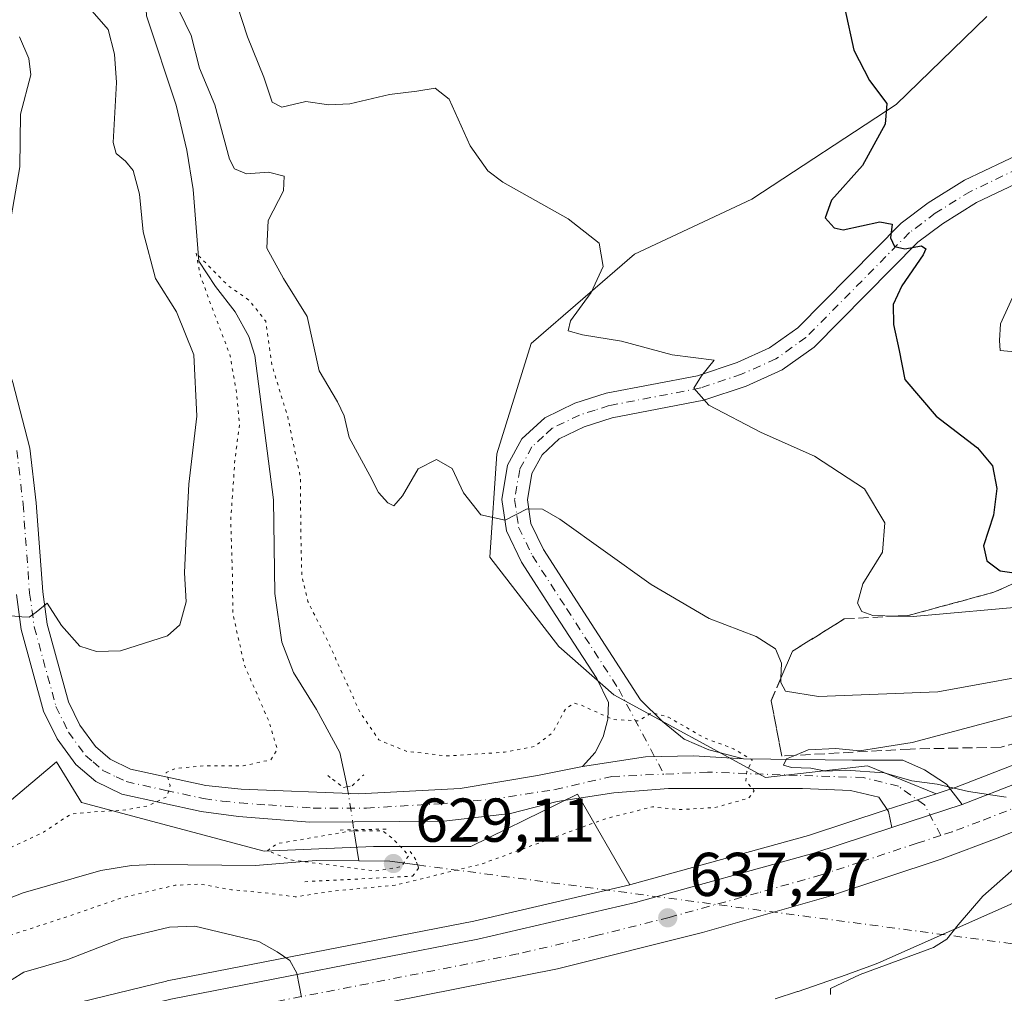
# Model space of a CAD drawing. Units: metres. Extents: x 621376 to 624837, y 4713300 to 4715674.
# Drawn here: x 621636 to 621796, y 4713680 to 4713838 of the extents above; entities that cross this region are included whole.
import ezdxf

# ---------------------------------------------------------------- set-up
doc = ezdxf.new("R2010")
doc.units = ezdxf.units.M
doc.header["$MEASUREMENT"] = 0
for name, pattern in [('DGN Style 3', [2.307223458686699, 1.648016756204785, -0.6592067024819142]), ('DGN Style 4', [2.6384748266838614, 1.318413404963828, -0.6592067024819142, 0.001648016756204785, -0.6592067024819142]), ('DGN Style 5', [1.1536117293433497, 0.4944050268614355, -0.6592067024819142])]:
    doc.linetypes.add(name, pattern=pattern)
for name, color, linetype, lineweight in [('Carretera de calzada única Cxs', 7, 'Continuous', 13), ('Carretera de calzada única eje', 7, 'DGN Style 4', 0), ('Corriente natural lineal', 142, 'Continuous', 13), ('Corriente natural lineal oculto', 9, 'DGN Style 4', 13), ('Cultivos herbáceos CxS', 92, 'Continuous', 0), ('Curva de nivel maestra', 30, 'Continuous', 30), ('Curva de nivel normal', 30, 'Continuous', 0), ('Curva de nivel normal depresión', 30, 'DGN Style 5', 0), ('Huerta CxS', 92, 'Continuous', 0), ('Matorral CxS', 135, 'Continuous', 0), ('Núcleo urbano CxS', 7, 'Continuous', 0), ('Pista no pavimentada Cxs', 111, 'Continuous', 0), ('Pista no pavimentada eje', 91, 'DGN Style 4', 0), ('Puente lineal', 2, 'DGN Style 5', 0), ('Punto de cota en terreno', 7, 'Continuous', 0), ('Rótulo de punto de cota en terreno', 7, 'Continuous', 0), ('Talud superficial', 30, 'DGN Style 3', 0)]:
    doc.layers.add(name, color=color, linetype=linetype, lineweight=lineweight)
doc.styles.add('Style-Arial', font='txt')

# ---------------------------------------------------------------- blocks, each defined once
blk = doc.blocks.new('*U10')
at = {"layer": 'Matorral CxS', "color": 135, "linetype": 'Continuous', "lineweight": 0}
for points in [[(621806.9030999999, 4713720.670700001, 634.6926999999996), (621788.1199000003, 4713713.3661, 634.9743000000017), (621784.8837000001, 4713712.3093, 635.0849000000017), (621773.7676999997, 4713716.8051, 635.4486999999936), (621757.2537000002, 4713714.949100001, 635.3408999999956), (621732.7149, 4713728.332900001, 635.7587000000058), (621723.7922999999, 4713736.140900001, 636.8585000000021), (621712.6385000005, 4713750.640900001, 638.9853000000003), (621713.7537000002, 4713767.3717, 641.2609999999986), (621719.3309000004, 4713785.217499999, 643.178899999999), (621736.0620999997, 4713799.717499999, 645.9245999999986), (621755.0239000004, 4713808.640500001, 647.6487000000052), (621778.4390000004, 4713823.9441, 650.4625999999989), (621793.1123000003, 4713838.2049, 652.9214999999967)], [(621519.3053000001, 4713665.249500001, 646.1956999999966), (621549.9083000004, 4713680.7685, 643.7900999999983), (621589.7335999999, 4713694.610300001, 641.2565999999933), (621618.2401000002, 4713697.126300001, 639.508799999996), (621629.5427000001, 4713706.640100001, 639.4927000000025), (621642.4332999998, 4713717.490300001, 637.9894000000058), (621642.4398999996, 4713717.479800001, 637.9869000000035), (621646.5003000004, 4713710.876300001, 636.5405000000028), (621676.0921, 4713702.999299999, 632.077900000004), (621693.7878999999, 4713703.7543, 630.431899999996), (621709.5497000003, 4713703.754100001, 633.0204999999987), (621715.4594999999, 4713706.653700001, 632.9642000000022), (621718.1041000001, 4713707.951300001, 633.0179000000062), (621726.8167000003, 4713712.226100001, 633.7082999999984), (621735.2880999995, 4713697.5657, 637.0887999999978), (621710.0422999999, 4713691.6841, 637.8310000000056), (621660.3855, 4713681.9945, 641.024900000004), (621660.2459000006, 4713681.9639, 641.0307999999932), (621640.2560000002, 4713677.063899999, 641.8350000000064)]]:
    blk.add_polyline3d(points, dxfattribs=at)
blk = doc.blocks.new('*U12')
at = {"layer": 'Matorral CxS', "color": 135, "linetype": 'Continuous', "lineweight": 0}
blk.add_polyline3d([(621758.8222000003, 4713679.054099999, 636.3050999999978), (621762.4590999996, 4713680.259099999, 636.1909000000014), (621762.5147000002, 4713680.277899999, 636.1888000000035), (621762.5367000002, 4713680.285300001, 636.1876000000047), (621762.5588999996, 4713680.2929, 636.1863000000012), (621766.1168999998, 4713681.5239, 636.037599999996), (621766.1209000006, 4713681.5253, 636.0375000000058), (621770.5113000004, 4713683.047700001, 635.8369999999995), (621770.6193000004, 4713683.086100001, 635.8309000000008), (621774.9342999998, 4713684.652100001, 635.551099999997), (621775.2664999999, 4713684.781099999, 635.533500000005), (621775.4457, 4713684.857899999, 635.5258000000031), (621829.4086999996, 4713708.765500001, 632.9499999999971)], dxfattribs=at)
blk = doc.blocks.new('5PATER')
at = {"layer": 'Huerta CxS', "linetype": 'Continuous', "lineweight": 0}
h = blk.add_hatch(color=51, dxfattribs=at)
edge = h.paths.add_edge_path()
edge.add_ellipse((0, 0), major_axis=(-0.1095731443231308, -0.1110710700762829), ratio=0.9994222409660322, start_angle=0, end_angle=360)

msp = doc.modelspace()

# ---------------------------------------------------------------- linework, layer by layer
at = {"layer": 'Carretera de calzada única Cxs', "color": 7, "linetype": 'Continuous', "lineweight": 13, "extrusion": (0.03421037872031225, 0.01117318778489238, 0.9993521951056777), "elevation": 74573.6271518421, "flags": 128}
msp.add_lwpolyline([(4287741.457876363, -2053144.209794234), (4287741.457876363, -2053132.219936343)], dxfattribs=at)
at = {"layer": 'Carretera de calzada única Cxs', "color": 7, "linetype": 'Continuous', "lineweight": 13}
for points in [[(622108.6401000004, 4713807.9801, 623.9679999999935), (622017.0800999999, 4713766.5001, 627.6858000000066), (622006.0701000001, 4713762.370100001, 628.3093999999984), (621993.0601000005, 4713758.0801, 628.8227000000043), (621983.7701000003, 4713755.380100001, 629.181500000006), (621974.7901, 4713753.280099999, 629.5953000000009), (621964.7801000001, 4713751.380100001, 629.7834000000003), (621953.0800999999, 4713749.640100001, 630.1432999999961), (621917.8601000002, 4713745.670100001, 631.1128000000026), (621904.8701, 4713743.890100001, 631.5004999999946), (621895.1001000004, 4713742.170100001, 631.7884999999952), (621877.3201000001, 4713737.880100001, 632.3332999999984), (621870.5601000005, 4713735.850099999, 632.5357999999978), (621851.1601, 4713728.4901, 633.3071000000054), (621815.0601000005, 4713713.220100001, 634.6264999999985), (621794.8000999996, 4713705.100099999, 635.401199999993), (621785.8601000002, 4713701.7501, 635.7743999999948), (621767.4801000003, 4713695.6501, 636.4535000000033), (621747.0800999999, 4713689.8301, 637.2694000000047), (621723.5601000005, 4713683.950099999, 638.2632000000012), (621675.0201000003, 4713674.3201, 640.4015000000073)], [(622108.6401000004, 4713807.9801, 623.9679999999935), (622017.0800999999, 4713766.5001, 627.6858000000066), (622006.0701000001, 4713762.370100001, 628.3093999999984), (621993.0601000005, 4713758.0801, 628.8227000000043), (621983.7701000003, 4713755.380100001, 629.181500000006), (621974.7901, 4713753.280099999, 629.5953000000009), (621964.7801000001, 4713751.380100001, 629.7834000000003), (621953.0800999999, 4713749.640100001, 630.1432999999961), (621917.8601000002, 4713745.670100001, 631.1128000000026), (621904.8701, 4713743.890100001, 631.5004999999946), (621895.1001000004, 4713742.170100001, 631.7884999999952), (621877.3201000001, 4713737.880100001, 632.3332999999984), (621870.5601000005, 4713735.850099999, 632.5357999999978), (621851.1601, 4713728.4901, 633.3071000000054), (621815.0601000005, 4713713.220100001, 634.6264999999985), (621794.8000999996, 4713705.100099999, 635.401199999993), (621785.8601000002, 4713701.7501, 635.7743999999948), (621767.4801000003, 4713695.6501, 636.4535000000033), (621747.0800999999, 4713689.8301, 637.2694000000047), (621723.5601000005, 4713683.950099999, 638.2632000000012), (621675.0201000003, 4713674.3201, 640.4015000000073)], [(621660.9600999998, 4713679.050100001, 641.0819000000047), (621710.6700999998, 4713688.7501, 638.6223000000027), (621736.2100999998, 4713694.700099999, 637.4630000000034), (621765.1101000002, 4713702.690099999, 636.1606999999931), (621777.7401000002, 4713706.8201, 635.6554999999935), (621789.1300999997, 4713710.540100001, 635.224000000002), (621808.0301000001, 4713717.890100001, 634.6790999999939), (621855.1801000005, 4713737.780099999, 633.3417000000045), (621871.3101000005, 4713743.390100001, 632.8738000000012), (621879.6101000002, 4713746.200099999, 632.6132999999973), (621887.0800999999, 4713747.770099999, 632.3420999999944), (621898.2200999996, 4713750.190099999, 631.9410000000062), (621909.1001000004, 4713751.8201, 631.5570000000008), (621956.1801000005, 4713757.360099999, 629.7440999999963), (621965.2100999998, 4713758.710100001, 629.4239999999991), (621981.0900999998, 4713761.970100001, 628.7832000000053), (621997.8201000001, 4713766.950099999, 628.1796000000032), (622015.6401000004, 4713773.8301, 627.5731999999989), (622026.7500999998, 4713778.5701, 627.151199999993), (622057.9801000003, 4713792.670100001, 625.922900000005), (622082.7401000002, 4713804.360099999, 625.0267000000022)], [(621789.1300999997, 4713710.540100001, 635.224000000002), (621808.0301000001, 4713717.890100001, 634.6790999999939), (621855.1801000005, 4713737.780099999, 633.3417000000045), (621871.3101000005, 4713743.390100001, 632.8738000000012), (621879.6101000002, 4713746.200099999, 632.6132999999973), (621887.0800999999, 4713747.770099999, 632.3420999999944), (621898.2200999996, 4713750.190099999, 631.9410000000062), (621909.1001000004, 4713751.8201, 631.5570000000008), (621956.1801000005, 4713757.360099999, 629.7440999999963), (621965.2100999998, 4713758.710100001, 629.4239999999991), (621981.0900999998, 4713761.970100001, 628.7832000000053), (621997.8201000001, 4713766.950099999, 628.1796000000032), (622015.6401000004, 4713773.8301, 627.5731999999989), (622026.7500999998, 4713778.5701, 627.151199999993), (622057.9801000003, 4713792.670100001, 625.922900000005), (622082.7401000002, 4713804.360099999, 625.0267000000022)], [(621413.3898999998, 4713474.322100001, 660.5060999999987), (621414.2801000001, 4713475.3101, 660.4024000000063), (621423.7701000003, 4713486.0601, 659.4263999999966), (621498.3701, 4713573.960100001, 651.995299999995), (621527.5201000003, 4713607.770099999, 649.7880000000005), (621539.0100999996, 4713619.3101, 648.7740999999951), (621545.4600999998, 4713625.100099999, 648.2617000000029), (621552.5201000003, 4713630.8101, 647.7483999999968), (621567.5301000001, 4713641.960100001, 646.6079000000027), (621583.3701, 4713651.610099999, 645.5497999999934), (621590.9501, 4713655.5101, 645.508799999996), (621599.8601000002, 4713659.7601, 644.5409000000072), (621607.8201000001, 4713663.110099999, 643.9744000000064), (621624.1601, 4713669.140100001, 642.8650000000052), (621640.9700999996, 4713674.1501, 642.2014999999956), (621660.9600999998, 4713679.050100001, 641.0819000000047), (621710.6700999998, 4713688.7501, 638.6223000000027), (621736.2100999998, 4713694.700099999, 637.4630000000034), (621765.1101000002, 4713702.690099999, 636.1606999999931), (621777.7401000002, 4713706.8201, 635.6554999999935)]]:
    msp.add_polyline3d(points, dxfattribs=at)
at = {"layer": 'Carretera de calzada única eje', "color": 7, "linetype": 'DGN Style 4', "lineweight": 0}
for points in [[(621801.4101, 4713711.4901, 635.0029000000068), (621791.9700999996, 4713707.8201, 635.3494999999966), (621787.4901000002, 4713706.140100001, 635.5262999999978), (621785.6797000002, 4713705.5483, 635.5920999999944)], [(621785.6797000002, 4713705.5483, 635.5920999999944), (621781.8000999996, 4713704.280099999, 635.7323999999935), (621772.6101000002, 4713701.2301, 636.0810000000056), (621766.2901, 4713699.170100001, 636.3222999999998), (621756.0900999998, 4713696.2601, 636.7204000000056), (621741.6401000004, 4713692.2601, 637.346000000005), (621729.8800999997, 4713689.3201, 637.8543999999965), (621717.1101000002, 4713686.350099999, 638.414499999999), (621692.8400999998, 4713681.530099999, 639.5239000000003), (621667.9901000002, 4713676.6801, 640.7127999999939)]]:
    msp.add_polyline3d(points, dxfattribs=at)
at = {"layer": 'Corriente natural lineal', "color": 142, "linetype": 'Continuous', "lineweight": 13, "extrusion": (0.0089153789544545, -0.05760706408014273, 0.9982995252859559), "elevation": -265370.380473896, "flags": 128}
msp.add_lwpolyline([(1335296.405315037, 4555446.230353217), (1335296.405315037, 4555441.121666023)], dxfattribs=at)
at = {"layer": 'Corriente natural lineal', "color": 142, "linetype": 'Continuous', "lineweight": 13, "extrusion": (-0.001584862504084865, 0.940161013668357, 0.340726806384427), "elevation": 4430867.874089411, "flags": 128}
msp.add_lwpolyline([(-629636.5378518263, -1605132.223341826), (-629641.5777435213, -1605132.022312716), (-629646.0767256877, -1605130.239110058)], dxfattribs=at)
at = {"layer": 'Corriente natural lineal', "color": 142, "linetype": 'Continuous', "lineweight": 13}
for points in [[(621656.8201000001, 4713842.420100001, 639.2222999999941), (621657.0201000003, 4713838.340100001, 639.2244000000064), (621661.8300999999, 4713823.8301, 637.6621000000014), (621663.5500999996, 4713816.5801, 637.4818999999989), (621664.5500999996, 4713810.1801, 637.1977999999945), (621665.4700999996, 4713798.550100001, 636.8029999999999), (621668.1901000004, 4713794.460100001, 636.1998000000021), (621671.3800999997, 4713790.380100001, 635.8800999999949), (621673.5601000005, 4713786.350099999, 635.5397999999988), (621674.5500999996, 4713783.290100001, 636.312300000005), (621677.5601000005, 4713759.920100001, 634.2793999999994), (621677.8101000005, 4713744.7501, 633.7121999999945), (621678.9200999998, 4713736.870100001, 633.4057999999932), (621680.8101000005, 4713731.920100001, 633.1013999999996), (621684.5500999996, 4713725.950099999, 632.657600000006), (621688.3501000004, 4713719.0101, 631.7612999999983), (621689.5301000001, 4713713.460100001, 631.228099999993)], [(621525.7100999998, 4713648.1601, 637.7051000000065), (621531.4600999998, 4713655.920100001, 637.6790999999939), (621534.2301000003, 4713658.530099999, 637.828999999998), (621544.5301000001, 4713665.270099999, 637.9000999999989), (621549.8601000002, 4713668.4301, 637.0964999999997), (621558.4101, 4713671.7601, 636.4239999999991), (621577.9301000005, 4713676.350099999, 636.1864999999962), (621583.0401, 4713677.960100001, 635.4891999999963), (621592.6801000005, 4713682.280099999, 635.1987999999983), (621598.7100999998, 4713684.130100001, 635.7703000000038), (621611.4001000002, 4713686.4801, 635.2102000000014), (621621.6901000004, 4713688.950099999, 634.943499999994), (621624.2801000001, 4713690.0701, 634.9673999999941), (621631.7301000003, 4713694.210100001, 634.297200000001), (621637.0301000001, 4713696.270099999, 633.8095999999932), (621649.5900999998, 4713699.880100001, 633.5243999999948), (621654.6001000004, 4713700.6601, 633.4891999999963), (621658.2600999996, 4713700.860099999, 633.6168999999937), (621674.6501000002, 4713700.670100001, 633.0522000000057), (621684.4801000003, 4713701.5101, 630.7143000000069), (621691.3800999997, 4713701.4301, 630.577900000004)]]:
    msp.add_polyline3d(points, dxfattribs=at)
at = {"layer": 'Corriente natural lineal oculto', "color": 9, "linetype": 'DGN Style 4', "lineweight": 13, "extrusion": (0.007531259922935762, -0.04919953910957466, 0.9987605746500903), "elevation": -226599.9785490763, "flags": 128}
msp.add_lwpolyline([(1327778.779647443, 4559742.187476426), (1327778.779647443, 4559735.107279695)], dxfattribs=at)
at = {"layer": 'Corriente natural lineal oculto', "color": 9, "linetype": 'DGN Style 4', "lineweight": 13, "extrusion": (0.1313455631795519, 0.9913366446513034, 2.131200932967717e-06), "elevation": 4754521.964146358, "flags": 128}
msp.add_lwpolyline([(2808.778200116358, 622.3105583556074), (2772.740590862813, 627.0727583556368), (2748.518144640257, 626.6061583556148), (2703.102696804912, 618.2881583555966)], dxfattribs=at)
at = {"layer": 'Cultivos herbáceos CxS', "color": 92, "linetype": 'Continuous', "lineweight": 0}
for points in [[(621793.1123000003, 4713838.2049, 652.9214999999967), (621778.4390000004, 4713823.9441, 650.4625999999989), (621755.0239000004, 4713808.640500001, 647.6487000000052), (621736.0620999997, 4713799.717499999, 645.9245999999986), (621719.3309000004, 4713785.217499999, 643.178899999999), (621713.7537000002, 4713767.3717, 641.2609999999986), (621712.6385000005, 4713750.640900001, 638.9853000000003), (621723.7922999999, 4713736.140900001, 636.8585000000021), (621732.7149, 4713728.332900001, 635.7587000000058), (621757.2537000002, 4713714.949100001, 635.3408999999956), (621773.7676999997, 4713716.8051, 635.4486999999936), (621784.8837000001, 4713712.3093, 635.0849000000017), (621776.8081, 4713709.671700001, 635.3708999999944), (621764.2437000005, 4713705.563100001, 635.8467999999993), (621735.4697000004, 4713697.607899999, 637.0849000000017), (621735.2880999995, 4713697.5657, 637.0887999999978), (621726.8167000003, 4713712.226100001, 633.7082999999984), (621718.1041000001, 4713707.951300001, 633.0179000000062), (621715.4594999999, 4713706.653700001, 632.9642000000022), (621709.5497000003, 4713703.754100001, 633.0204999999987), (621693.7878999999, 4713703.7543, 630.431899999996), (621676.0921, 4713702.999299999, 632.077900000004), (621646.5003000004, 4713710.876300001, 636.5405000000028), (621642.4398999996, 4713717.479800001, 637.9869000000035), (621642.4332999998, 4713717.490300001, 637.9894000000058), (621629.5427000001, 4713706.640100001, 639.4927000000025)], [(621793.1123000003, 4713838.2049, 652.9214999999967), (621778.4390000004, 4713823.9441, 650.4625999999989), (621755.0239000004, 4713808.640500001, 647.6487000000052), (621736.0620999997, 4713799.717499999, 645.9245999999986), (621719.3309000004, 4713785.217499999, 643.178899999999), (621713.7537000002, 4713767.3717, 641.2609999999986), (621712.6385000005, 4713750.640900001, 638.9853000000003), (621723.7922999999, 4713736.140900001, 636.8585000000021), (621732.7149, 4713728.332900001, 635.7587000000058), (621757.2537000002, 4713714.949100001, 635.3408999999956), (621773.7676999997, 4713716.8051, 635.4486999999936), (621784.8837000001, 4713712.3093, 635.0849000000017)], [(621519.3053000001, 4713665.249500001, 646.1956999999966), (621549.9083000004, 4713680.7685, 643.7900999999983), (621589.7335999999, 4713694.610300001, 641.2565999999933), (621618.2401000002, 4713697.126300001, 639.508799999996), (621629.5427000001, 4713706.640100001, 639.4927000000025), (621642.4332999998, 4713717.490300001, 637.9894000000058), (621642.4398999996, 4713717.479800001, 637.9869000000035), (621646.5003000004, 4713710.876300001, 636.5405000000028), (621676.0921, 4713702.999299999, 632.077900000004), (621693.7878999999, 4713703.7543, 630.431899999996), (621709.5497000003, 4713703.754100001, 633.0204999999987), (621715.4594999999, 4713706.653700001, 632.9642000000022), (621718.1041000001, 4713707.951300001, 633.0179000000062), (621726.8167000003, 4713712.226100001, 633.7082999999984), (621735.2880999995, 4713697.5657, 637.0887999999978)], [(621784.8837000001, 4713712.3093, 635.0849000000017), (621776.8081, 4713709.671700001, 635.3708999999944), (621764.2437000005, 4713705.563100001, 635.8467999999993), (621735.4697000004, 4713697.607899999, 637.0849000000017), (621735.2880999995, 4713697.5657, 637.0887999999978)]]:
    msp.add_polyline3d(points, dxfattribs=at)
at = {"layer": 'Curva de nivel maestra', "color": 30, "linetype": 'Continuous', "lineweight": 30, "elevation": 650, "flags": 128}
msp.add_lwpolyline([(621770.1100000005, 4713839.440099999), (621771.54, 4713832.7401), (621774.0899999999, 4713827.840100001), (621776.8899999997, 4713824.090100001), (621776.6200000001, 4713820.7601), (621772.9500000002, 4713814.090100001), (621767.9299999997, 4713808.4301), (621766.9100000003, 4713805.5801), (621768.3799999999, 4713804.0001), (621769.8499999996, 4713803.670100001), (621775.7999999998, 4713804.9301), (621777.79, 4713804.5601), (621777.5300000003, 4713802.350099999), (621778.1500000004, 4713800.970100001), (621779.8399999999, 4713800.5801), (621782.5199999996, 4713801.050100001), (621783.2100000001, 4713800.5601), (621782.7999999998, 4713799.620100001), (621779.3200000003, 4713794.5801), (621777.9600000001, 4713791.550100001), (621777.9699999997, 4713788.300100001), (621778.9299999997, 4713784.110099999), (621779.8300000001, 4713779.4101), (621784.9199999999, 4713773.450099999), (621791.5999999996, 4713768.350099999), (621794.0199999996, 4713765.4301), (621794.7300000006, 4713761.770099999), (621794.1699999999, 4713757.440099999), (621792.54, 4713752.470100001), (621793.1100000005, 4713750.0101), (621795.2699999996, 4713748.420100001), (621800.1900000004, 4713747.690099999)], dxfattribs=at)
at = {"layer": 'Curva de nivel normal', "color": 30, "linetype": 'Continuous', "lineweight": 0, "flags": 128}
for points, elevation in [([(621805.3300000001, 4713732.470100001), (621785.1500000004, 4713728.8301), (621765.8300000001, 4713728.0601), (621760.5099999999, 4713728.920100001), (621759.7300000006, 4713730.300100001), (621759.7602000004, 4713731.030400001), (621759.8600000005, 4713733.440099999), (621758.8799999999, 4713735.7501), (621755.7599999999, 4713737.800100001), (621748.1200000001, 4713740.6801), (621738.7400000002, 4713746.200099999), (621723.9500000002, 4713756.800100001), (621721.1600000003, 4713758.420100001), (621718.6500000004, 4713758.440099999), (621715.0999999996, 4713756.630100001), (621711.1799999997, 4713757.5001), (621708.3499999996, 4713761.040100001), (621706.5300000003, 4713765.0101), (621703.9699999997, 4713766.440099999), (621701.0099999999, 4713764.940099999), (621698.4600000001, 4713760.5801), (621697.0599999996, 4713758.9301), (621696.0999999996, 4713759.4001), (621694.6100000005, 4713761.100099999), (621693.1799999997, 4713763.850099999), (621689.8200000003, 4713770.0101), (621689.0199999996, 4713773.540100001), (621687.9199999999, 4713775.780099999), (621684.9900000002, 4713780.8201), (621683.04, 4713789.630100001), (621679.2000000002, 4713795.7401), (621676.5199999996, 4713800.6801), (621676.6900000004, 4713805.1601), (621679.1799999997, 4713809.9901), (621679.2999999998, 4713812.350099999), (621676.75, 4713813.0001), (621673.2000000002, 4713812.720100001), (621671.29, 4713813.530099999), (621670.4800000006, 4713815.0801), (621668.0999999996, 4713823.880100001), (621665.5999999996, 4713829.850099999), (621664.2300000006, 4713835.1501), (621661.2699999996, 4713841.280099999)], 640), ([(621647.4600000001, 4713839.940099999), (621650.7800000003, 4713836.120100001), (621651.8399999999, 4713832.100099999), (621652.1799999997, 4713827.530099999), (621651.6399999997, 4713817.780099999), (621652.1100000005, 4713815.9901), (621653.6200000001, 4713814.790100001), (621654.8799999999, 4713813.280099999), (621655.8600000005, 4713809.4301), (621656.4699999997, 4713803.300100001), (621658.4800000006, 4713795.7601), (621661.8899999997, 4713790.360099999), (621664.6799999997, 4713783.380100001), (621665.1799999997, 4713773.460100001), (621663.8499999996, 4713762.440099999), (621663.4500000002, 4713754.100099999), (621663.1500000004, 4713748.0801), (621663.4199999999, 4713743.380100001), (621662.4299999997, 4713739.6601), (621660.4000000004, 4713737.870100001), (621652.7800000003, 4713735.450099999), (621648.9400000004, 4713735.350099999), (621646.2100000001, 4713736.210100001), (621643.2599999999, 4713739.5601), (621640.9500000002, 4713743.200099999), (621639.1399999997, 4713741.7301), (621637.9900000002, 4713740.880100001), (621636.7999999998, 4713740.970100001), (621635.1299999999, 4713741.100099999)], 640), ([(621671.7100000001, 4713840.050100001), (621673.3899999997, 4713834.9101), (621676.0099999999, 4713828.380100001), (621677.3700000001, 4713824.3201), (621678.9100000003, 4713823.530099999), (621682.8200000003, 4713824.460100001), (621686.54, 4713823.880100001), (621689.9600000001, 4713824.0601), (621696.3799999999, 4713825.550100001), (621700.8200000003, 4713826.100099999), (621703.7800000003, 4713826.620100001), (621706.0099999999, 4713824.8201), (621709.4199999999, 4713817.2301), (621712.3099999996, 4713813.1801), (621714.7000000002, 4713811.350099999), (621725.2800000003, 4713805.4101), (621730.3399999999, 4713801.4901), (621730.9500000002, 4713797.7301), (621729.0199999996, 4713793.4901), (621725.7000000002, 4713788.9301), (621725.2800000003, 4713787.270099999), (621727.6200000001, 4713786.620100001), (621733.9500000002, 4713785.640100001), (621742.1699999999, 4713783.380100001), (621748.9500000002, 4713782.530099999), (621746.8700000001, 4713779.9801), (621745.6699999999, 4713777.9801), (621748.0899999999, 4713775.2601), (621756.5599999996, 4713770.8301), (621765.1900000004, 4713766.960100001), (621773.2699999996, 4713761.720100001), (621776.5899999999, 4713756.1801), (621776.1900000004, 4713751.460100001), (621773.0300000003, 4713746.280099999), (621772.1799999997, 4713743.1601), (621772.8399999999, 4713741.840100001), (621774.6500000004, 4713741.190099999), (621778.5713000001, 4713741.088), (621781.1799999997, 4713741.020099999), (621800.5700000003, 4713742.7401)], 645), ([(621635.0899999999, 4713805.7401), (621636.5, 4713813.840100001), (621636.5899999999, 4713822.390100001), (621638.2999999998, 4713828.7601), (621637.9299999997, 4713831.390100001), (621636.4400000004, 4713834.9101)], 645), ([(621798.2400000002, 4713783.850099999), (621795.2400000002, 4713784.090100001), (621795.1799999997, 4713785.7301), (621795.2999999998, 4713788.4301), (621797.8600000005, 4713794.0001)], 655), ([(621796.2400000002, 4713711.7301), (621790.1399999997, 4713712.690099999), (621785.0700000003, 4713713.840100001), (621780.9699999997, 4713714.4001), (621776.4699999997, 4713715.6801), (621770.2699999996, 4713716.100099999), (621767.0199999996, 4713715.9801), (621764.6200000001, 4713716.420100001), (621761.4600000001, 4713716.530099999), (621760.1699999999, 4713716.9301), (621760.6699999999, 4713717.950099999), (621761.9941999996, 4713718.5154), (621764.1600000003, 4713719.440099999), (621768.6600000003, 4713719.6501), (621772.4600000001, 4713719.2301), (621781.0199999996, 4713720.610099999), (621803.7300000006, 4713726.670100001)], 635), ([(621767.7800000003, 4713679.770099999), (621767.8099999996, 4713680.7301), (621772.5899999999, 4713683.040100001), (621784.4800000006, 4713687.4101), (621786.6399999997, 4713688.720100001), (621788.4400000004, 4713691.0701), (621792.4800000006, 4713695.700099999), (621801.1500000004, 4713703.360099999)], 635), ([(621631.4199999999, 4713679.840100001), (621637.1500000004, 4713683.390100001), (621644.2800000003, 4713685.450099999), (621653.0099999999, 4713688.870100001), (621660.7199999997, 4713690.670100001), (621664.8499999996, 4713690.8301), (621675.1799999997, 4713688.380100001), (621678.1799999997, 4713686.670100001), (621680.2000000002, 4713685.290100001), (621681.3399999999, 4713683.2601), (621682.1200000001, 4713679.370100001)], 640)]:
    msp.add_lwpolyline(points, dxfattribs=dict(at, elevation=elevation))
at = {"layer": 'Curva de nivel normal depresión', "color": 30, "linetype": 'DGN Style 5', "lineweight": 0, "flags": 128}
for points, elevation in [([(621665.0499999998, 4713799.860099999), (621665.6799999997, 4713796.4101), (621667.1500000004, 4713792.300100001), (621670.5199999996, 4713783.420100001), (621671.5199999996, 4713777.7401), (621672.0899999999, 4713772.1601), (621671.3300000001, 4713766.4301), (621670.6500000004, 4713756.460100001), (621670.9100000003, 4713748.200099999), (621671.0099999999, 4713741.460100001), (621672.8300000001, 4713733.2301), (621676.9000000004, 4713723.860099999), (621678.1799999997, 4713719.5101), (621677.1399999997, 4713717.800100001), (621672.6500000004, 4713716.8201), (621666.4600000001, 4713716.840100001), (621661.6799999997, 4713716.390100001), (621660.1799999997, 4713715.720100001), (621660.8399999999, 4713713.620100001), (621660.3600000005, 4713711.840100001), (621657.2300000006, 4713710.340100001), (621652.9299999997, 4713709.5801), (621648.5999999996, 4713709.380100001), (621644.79, 4713709.020099999), (621640.3499999996, 4713706.100099999), (621634.7300000006, 4713703.440099999), (621628.3499999996, 4713700.120100001), (621625.0499999998, 4713697.770099999), (621622.6299999999, 4713695.370100001), (621618.9600000001, 4713693.200099999), (621615.0599999996, 4713691.770099999), (621611.0499999998, 4713689.840100001), (621605.1900000004, 4713688.4801), (621598.8499999996, 4713688.620100001), (621590.8200000003, 4713685.870100001), (621579.4199999999, 4713679.5601), (621573.2199999997, 4713677.1601), (621565.4900000002, 4713675.6801), (621562.04, 4713673.860099999), (621562.2000000002, 4713672.5601), (621565.4800000006, 4713672.2601), (621569.4000000004, 4713671.7501), (621574.9400000004, 4713672.090100001), (621580.5499999998, 4713673.7301), (621584.6600000003, 4713675.5801), (621587.9100000003, 4713676.690099999), (621592.7300000006, 4713679.3101), (621596.6100000005, 4713680.5001), (621602.4400000004, 4713680.350099999), (621607.6299999999, 4713679.860099999), (621614.29, 4713681.520099999), (621621.29, 4713683.7601), (621634.9699999997, 4713689.390100001), (621643.6500000004, 4713692.220100001), (621652.9199999999, 4713695.4001), (621661.6299999999, 4713697.4801), (621665.7100000001, 4713697.6601), (621670.7800000003, 4713696.7401), (621675.8200000003, 4713696.3101), (621681.0800000001, 4713695.600099999), (621687.6200000001, 4713696.5801), (621697.2800000003, 4713697.4801), (621711.2800000003, 4713700.920100001), (621731.2800000003, 4713708.2401), (621738.9500000002, 4713710.190099999), (621743.2800000003, 4713709.7301), (621749.0599999996, 4713710.0601), (621754.54, 4713711.5801), (621755.4000000004, 4713712.780099999), (621754.0599999996, 4713714.380100001), (621754.2599999999, 4713715.890100001), (621755.0899999999, 4713717.770099999), (621752.0700000003, 4713719.600099999), (621747.3799999999, 4713721.340100001), (621741.54, 4713724.700099999), (621738.8899999997, 4713725.440099999), (621736.6200000001, 4713724.110099999), (621732.5499999998, 4713724.3301), (621727.3600000005, 4713726.690099999), (621726.2599999999, 4713726.9901), (621724.8899999997, 4713726.090100001), (621722.7800000003, 4713722.1801), (621719.8399999999, 4713719.960100001), (621714.9900000002, 4713719.030099999), (621705.8399999999, 4713718.420100001), (621699.1500000004, 4713719.1601), (621694.6600000003, 4713721.0101), (621691.6200000001, 4713725.440099999), (621686.4000000004, 4713736.920100001), (621683.1500000004, 4713743.440099999), (621682.1600000003, 4713747.6801), (621682, 4713754.8201), (621681.9400000004, 4713763.5701), (621679.8799999999, 4713773.340100001), (621677.3200000003, 4713781.7501), (621676.3300000001, 4713788.840100001), (621673.7000000002, 4713792.1801), (621670.2699999996, 4713794.5801), (621665.0499999998, 4713799.860099999)], 635.0000000000001), ([(621690.3799999999, 4713706.300100001), (621678.1799999997, 4713704.220100001), (621676.5800000001, 4713703.0801), (621680.3300000001, 4713701.590100001), (621694.0499999998, 4713699.790100001), (621698.25, 4713700.470100001), (621699.5, 4713702.3201), (621696.8799999999, 4713705.050100001), (621695.2699999996, 4713706.280099999), (621690.3799999999, 4713706.300100001)], 630)]:
    msp.add_lwpolyline(points, dxfattribs=dict(at, elevation=elevation))
at = {"layer": 'Matorral CxS', "color": 135, "linetype": 'Continuous', "lineweight": 0}
for points in [[(621793.1123000003, 4713838.2049, 652.9214999999967), (621778.4390000004, 4713823.9441, 650.4625999999989), (621755.0239000004, 4713808.640500001, 647.6487000000052), (621736.0620999997, 4713799.717499999, 645.9245999999986), (621719.3309000004, 4713785.217499999, 643.178899999999), (621713.7537000002, 4713767.3717, 641.2609999999986), (621712.6385000005, 4713750.640900001, 638.9853000000003), (621723.7922999999, 4713736.140900001, 636.8585000000021), (621732.7149, 4713728.332900001, 635.7587000000058), (621757.2537000002, 4713714.949100001, 635.3408999999956), (621773.7676999997, 4713716.8051, 635.4486999999936), (621784.8837000001, 4713712.3093, 635.0849000000017)], [(622089.2839000003, 4713814.924900001, 626.193299999999), (622072.0094999997, 4713806.387700001, 627.4655000000057), (622071.7745000003, 4713806.2667, 627.4670999999944), (622057.7802999998, 4713798.765699999, 627.1218999999984), (622042.0736999996, 4713790.7597, 627.2688999999956), (622034.6651, 4713786.985500001, 627.4326000000001), (622034.5705000004, 4713787.2315, 627.4893000000011), (621980.9572999999, 4713766.989900001, 629.7943999999989), (621936.0926999999, 4713758.017100001, 630.4444999999978), (621908.7494999999, 4713754.799500001, 631.9091999999946), (621908.6557, 4713754.7871, 631.9112000000023), (621897.7757000001, 4713753.157099999, 632.0837999999932), (621897.6990999999, 4713753.144500001, 632.0844999999972), (621897.5833000002, 4713753.1217, 632.084400000007), (621886.4530999997, 4713750.7039, 632.4802000000054), (621878.9930999996, 4713749.1359, 633.0209999999934), (621878.6481, 4713749.0417, 633.0522999999957), (621870.3362999996, 4713746.227700001, 633.1814000000013), (621854.1743000001, 4713740.6065, 633.911500000002), (621854.0141000003, 4713740.544299999, 633.9269999999962), (621806.9030999999, 4713720.670700001, 634.6926999999996), (621788.1199000003, 4713713.3661, 634.9743000000017), (621784.8837000001, 4713712.3093, 635.0849000000017)], [(621519.3053000001, 4713665.249500001, 646.1956999999966), (621549.9083000004, 4713680.7685, 643.7900999999983), (621589.7335999999, 4713694.610300001, 641.2565999999933), (621618.2401000002, 4713697.126300001, 639.508799999996), (621629.5427000001, 4713706.640100001, 639.4927000000025), (621642.4332999998, 4713717.490300001, 637.9894000000058), (621642.4398999996, 4713717.479800001, 637.9869000000035), (621646.5003000004, 4713710.876300001, 636.5405000000028), (621676.0921, 4713702.999299999, 632.077900000004), (621693.7878999999, 4713703.7543, 630.431899999996), (621709.5497000003, 4713703.754100001, 633.0204999999987), (621715.4594999999, 4713706.653700001, 632.9642000000022), (621718.1041000001, 4713707.951300001, 633.0179000000062), (621726.8167000003, 4713712.226100001, 633.7082999999984), (621735.2880999995, 4713697.5657, 637.0887999999978)], [(621829.4086999996, 4713708.765500001, 632.9499999999971), (621775.4457, 4713684.857899999, 635.5258000000031), (621775.2664999999, 4713684.781099999, 635.533500000005), (621774.9342999998, 4713684.652100001, 635.551099999997), (621770.6193000004, 4713683.086100001, 635.8309000000008), (621770.5113000004, 4713683.047700001, 635.8369999999995), (621766.1209000006, 4713681.5253, 636.0375000000058), (621766.1168999998, 4713681.5239, 636.037599999996), (621762.5588999996, 4713680.2929, 636.1863000000012), (621762.5367000002, 4713680.285300001, 636.1876000000047), (621762.5147000002, 4713680.277899999, 636.1888000000035), (621762.4590999996, 4713680.259099999, 636.1909000000014), (621758.8222000003, 4713679.054099999, 636.3050999999978)], [(621735.2880999995, 4713697.5657, 637.0887999999978), (621710.0422999999, 4713691.6841, 637.8310000000056), (621660.3855, 4713681.9945, 641.024900000004), (621660.2459000006, 4713681.9639, 641.0307999999932), (621640.2560000002, 4713677.063899999, 641.8350000000064)]]:
    msp.add_polyline3d(points, dxfattribs=at)
at = {"layer": 'Núcleo urbano CxS', "color": 7, "linetype": 'Continuous', "lineweight": 0}
for points in [[(622089.2839000003, 4713814.924900001, 626.193299999999), (622072.0094999997, 4713806.387700001, 627.4655000000057), (622071.7745000003, 4713806.2667, 627.4670999999944), (622057.7802999998, 4713798.765699999, 627.1218999999984), (622042.0736999996, 4713790.7597, 627.2688999999956), (622034.6651, 4713786.985500001, 627.4326000000001), (622034.5705000004, 4713787.2315, 627.4893000000011), (621980.9572999999, 4713766.989900001, 629.7943999999989), (621936.0926999999, 4713758.017100001, 630.4444999999978), (621908.7494999999, 4713754.799500001, 631.9091999999946), (621908.6557, 4713754.7871, 631.9112000000023), (621897.7757000001, 4713753.157099999, 632.0837999999932), (621897.6990999999, 4713753.144500001, 632.0844999999972), (621897.5833000002, 4713753.1217, 632.084400000007), (621886.4530999997, 4713750.7039, 632.4802000000054), (621878.9930999996, 4713749.1359, 633.0209999999934), (621878.6481, 4713749.0417, 633.0522999999957), (621870.3362999996, 4713746.227700001, 633.1814000000013), (621854.1743000001, 4713740.6065, 633.911500000002), (621854.0141000003, 4713740.544299999, 633.9269999999962), (621806.9030999999, 4713720.670700001, 634.6926999999996), (621788.1199000003, 4713713.3661, 634.9743000000017), (621784.8837000001, 4713712.3093, 635.0849000000017)], [(621640.2560000002, 4713677.063899999, 641.8350000000064), (621660.2459000006, 4713681.9639, 641.0307999999932), (621660.3855, 4713681.9945, 641.024900000004), (621710.0422999999, 4713691.6841, 637.8310000000056), (621735.2880999995, 4713697.5657, 637.0887999999978), (621735.4697000004, 4713697.607899999, 637.0849000000017), (621764.2437000005, 4713705.563100001, 635.8467999999993), (621776.8081, 4713709.671700001, 635.3708999999944), (621784.8837000001, 4713712.3093, 635.0849000000017), (621788.1199000003, 4713713.3661, 634.9743000000017), (621806.9030999999, 4713720.670700001, 634.6926999999996)], [(621784.8837000001, 4713712.3093, 635.0849000000017), (621776.8081, 4713709.671700001, 635.3708999999944), (621764.2437000005, 4713705.563100001, 635.8467999999993), (621735.4697000004, 4713697.607899999, 637.0849000000017), (621735.2880999995, 4713697.5657, 637.0887999999978)], [(621829.4086999996, 4713708.765500001, 632.9499999999971), (621775.4457, 4713684.857899999, 635.5258000000031), (621775.2664999999, 4713684.781099999, 635.533500000005), (621774.9342999998, 4713684.652100001, 635.551099999997), (621770.6193000004, 4713683.086100001, 635.8309000000008), (621770.5113000004, 4713683.047700001, 635.8369999999995), (621766.1209000006, 4713681.5253, 636.0375000000058), (621766.1168999998, 4713681.5239, 636.037599999996), (621762.5588999996, 4713680.2929, 636.1863000000012), (621762.5367000002, 4713680.285300001, 636.1876000000047), (621762.5147000002, 4713680.277899999, 636.1888000000035), (621762.4590999996, 4713680.259099999, 636.1909000000014), (621758.8222000003, 4713679.054099999, 636.3050999999978)], [(621829.4086999996, 4713708.765500001, 632.9499999999971), (621775.4457, 4713684.857899999, 635.5258000000031), (621775.2664999999, 4713684.781099999, 635.533500000005), (621774.9342999998, 4713684.652100001, 635.551099999997), (621770.6193000004, 4713683.086100001, 635.8309000000008), (621770.5113000004, 4713683.047700001, 635.8369999999995), (621766.1209000006, 4713681.5253, 636.0375000000058), (621766.1168999998, 4713681.5239, 636.037599999996), (621762.5588999996, 4713680.2929, 636.1863000000012), (621762.5367000002, 4713680.285300001, 636.1876000000047), (621762.5147000002, 4713680.277899999, 636.1888000000035), (621762.4590999996, 4713680.259099999, 636.1909000000014), (621758.8222000003, 4713679.054099999, 636.3050999999978)], [(621735.2880999995, 4713697.5657, 637.0887999999978), (621710.0422999999, 4713691.6841, 637.8310000000056), (621660.3855, 4713681.9945, 641.024900000004), (621660.2459000006, 4713681.9639, 641.0307999999932), (621640.2560000002, 4713677.063899999, 641.8350000000064)]]:
    msp.add_polyline3d(points, dxfattribs=at)
at = {"layer": 'Pista no pavimentada Cxs', "color": 111, "linetype": 'Continuous', "lineweight": 0, "extrusion": (0.03421037872031225, 0.01117318778489238, 0.9993521951056777), "elevation": 74573.6271518421, "flags": 128}
msp.add_lwpolyline([(4287741.457876363, -2053144.209794234), (4287741.457876363, -2053132.219936343)], dxfattribs=at)
at = {"layer": 'Pista no pavimentada Cxs', "color": 111, "linetype": 'Continuous', "lineweight": 0}
for points in [[(621588.7411000002, 4713858.227700001, 651.7743999999948), (621595.0401, 4713849.950099999, 650.7970000000059), (621613.3101000005, 4713823.4901, 649.0218000000023), (621622.4901000002, 4713808.0101, 647.3536000000023), (621632.6300999997, 4713786.640100001, 644.6769999999962), (621635.3901000004, 4713778.940099999, 643.7375000000029), (621638.1001000004, 4713768.300100001, 642.7228000000032), (621639.1501000002, 4713759.420100001, 641.9683999999979), (621640.2100999998, 4713745.020099999, 640.7593000000053), (621640.9301000005, 4713739.7501, 640.3022000000057), (621644.3601000002, 4713727.200099999, 638.9122999999963), (621646.2001, 4713723.4001, 638.2912999999971), (621648.7301000003, 4713719.940099999, 637.6765000000014), (621651.1401000004, 4713717.880100001, 637.1140000000014), (621654.4401000004, 4713716.290100001, 636.6211999999941), (621666.6401000004, 4713713.620100001, 634.6441000000051), (621672.3501000004, 4713713.020099999, 633.6575000000012), (621691.4008999999, 4713712.272100001, 631.2976999999955), (621707.8186999997, 4713713.1547, 632.8399000000063), (621720.3529000003, 4713715.2733, 633.795100000003), (621727.6001000004, 4713716.7301, 633.9928999999975)], [(621804.0500999996, 4713814.0601, 654.8696999999956), (621791.4501, 4713808.0801, 652.4793000000063), (621785.9101, 4713804.630100001, 651.5234000000055), (621781.9401000004, 4713801.6501, 650.857600000003), (621765.1501000002, 4713784.630100001, 647.3588000000018), (621759.9801000003, 4713780.970100001, 646.585699999996), (621754.1501000002, 4713778.350099999, 645.960500000001), (621747.3000999996, 4713776.040100001, 645.2198999999965), (621732.4401000004, 4713773.1801, 643.6870999999956), (621727.8800999997, 4713771.7301, 643.0565999999963), (621723.8701, 4713769.790100001, 642.4627000000038), (621721.0701000001, 4713767.220100001, 641.9130000000005), (621719.4200999998, 4713764.1601, 641.4128000000055), (621718.7100999998, 4713759.9301, 640.7114000000003), (621719.2701000003, 4713756.090100001, 640.1000000000058), (621721.3201000001, 4713751.850099999, 639.2577000000019), (621726.7701000003, 4713743.4001, 637.7051000000065), (621737.0401, 4713727.520099999, 635.5889000000025), (621740.5800999999, 4713724.0001, 635.4903000000049), (621744.1101000002, 4713721.1601, 635.4040999999997), (621748.0800999999, 4713719.390100001, 635.5031000000017), (621753.7001, 4713717.970100001, 635.4977999999974), (621745.5975000003, 4713718.4509, 635.145399999994), (621737.8299000004, 4713718.274300001, 634.7505999999995), (621727.6001000004, 4713716.7301, 633.9928999999975), (621729.6801000005, 4713719.0101, 634.3506000000052), (621730.9700999996, 4713721.5101, 634.7734999999957), (621731.7401000002, 4713724.360099999, 635.1745999999986), (621731.8400999998, 4713727.0701, 635.4965999999986), (621729.9301000005, 4713730.950099999, 635.8846999999951), (621723.3201000001, 4713741.170100001, 637.5481), (621717.7301000003, 4713749.840100001, 639.1658000000025), (621715.3000999996, 4713754.870100001, 639.920299999998), (621714.5500999996, 4713759.970100001, 640.7164000000049), (621715.4801000003, 4713765.5101, 641.3264000000054), (621717.7801000001, 4713769.780099999, 641.8439999999973), (621721.5401, 4713773.220100001, 642.5178000000016), (621726.3601000002, 4713775.550100001, 643.2017000000051), (621731.4301000005, 4713777.170100001, 643.7489999999962), (621746.2500999998, 4713780.020099999, 645.5348999999987), (621752.6501000002, 4713782.1801, 646.0838999999978), (621757.9301000005, 4713784.550100001, 646.7924999999959), (621762.4801000003, 4713787.770099999, 647.4652999999962), (621779.2301000003, 4713804.7501, 650.7121000000043), (621783.5900999998, 4713808.020099999, 651.3880000000064), (621789.4801000003, 4713811.690099999, 652.3874999999971), (621802.2200999996, 4713817.7401, 654.9714999999997)], [(621727.6001000004, 4713716.7301, 633.9928999999975), (621729.6801000005, 4713719.0101, 634.3506000000052), (621730.9700999996, 4713721.5101, 634.7734999999957), (621731.7401000002, 4713724.360099999, 635.1745999999986), (621731.8400999998, 4713727.0701, 635.4965999999986), (621729.9301000005, 4713730.950099999, 635.8846999999951), (621723.3201000001, 4713741.170100001, 637.5481), (621717.7301000003, 4713749.840100001, 639.1658000000025), (621715.3000999996, 4713754.870100001, 639.920299999998), (621714.5500999996, 4713759.970100001, 640.7164000000049), (621715.4801000003, 4713765.5101, 641.3264000000054), (621717.7801000001, 4713769.780099999, 641.8439999999973), (621721.5401, 4713773.220100001, 642.5178000000016), (621726.3601000002, 4713775.550100001, 643.2017000000051), (621731.4301000005, 4713777.170100001, 643.7489999999962), (621746.2500999998, 4713780.020099999, 645.5348999999987), (621752.6501000002, 4713782.1801, 646.0838999999978), (621757.9301000005, 4713784.550100001, 646.7924999999959), (621762.4801000003, 4713787.770099999, 647.4652999999962), (621779.2301000003, 4713804.7501, 650.7121000000043), (621783.5900999998, 4713808.020099999, 651.3880000000064), (621789.4801000003, 4713811.690099999, 652.3874999999971), (621802.2200999996, 4713817.7401, 654.9714999999997)], [(621804.0500999996, 4713814.0601, 654.8696999999956), (621791.4501, 4713808.0801, 652.4793000000063), (621785.9101, 4713804.630100001, 651.5234000000055), (621781.9401000004, 4713801.6501, 650.857600000003), (621765.1501000002, 4713784.630100001, 647.3588000000018), (621759.9801000003, 4713780.970100001, 646.585699999996), (621754.1501000002, 4713778.350099999, 645.960500000001), (621747.3000999996, 4713776.040100001, 645.2198999999965), (621732.4401000004, 4713773.1801, 643.6870999999956), (621727.8800999997, 4713771.7301, 643.0565999999963), (621723.8701, 4713769.790100001, 642.4627000000038), (621721.0701000001, 4713767.220100001, 641.9130000000005), (621719.4200999998, 4713764.1601, 641.4128000000055), (621718.7100999998, 4713759.9301, 640.7114000000003), (621719.2701000003, 4713756.090100001, 640.1000000000058), (621721.3201000001, 4713751.850099999, 639.2577000000019), (621726.7701000003, 4713743.4001, 637.7051000000065), (621737.0401, 4713727.520099999, 635.5889000000025), (621740.5800999999, 4713724.0001, 635.4903000000049), (621744.1101000002, 4713721.1601, 635.4040999999997), (621748.0800999999, 4713719.390100001, 635.5031000000017), (621753.7001, 4713717.970100001, 635.4977999999974)], [(621635.3901000004, 4713778.940099999, 643.7375000000029), (621638.1001000004, 4713768.300100001, 642.7228000000032), (621639.1501000002, 4713759.420100001, 641.9683999999979), (621640.2100999998, 4713745.020099999, 640.7593000000053), (621640.9301000005, 4713739.7501, 640.3022000000057), (621644.3601000002, 4713727.200099999, 638.9122999999963), (621646.2001, 4713723.4001, 638.2912999999971), (621648.7301000003, 4713719.940099999, 637.6765000000014), (621651.1401000004, 4713717.880100001, 637.1140000000014), (621654.4401000004, 4713716.290100001, 636.6211999999941), (621666.6401000004, 4713713.620100001, 634.6441000000051), (621672.3501000004, 4713713.020099999, 633.6575000000012), (621691.4008999999, 4713712.272100001, 631.2976999999955), (621707.8186999997, 4713713.1547, 632.8399000000063), (621720.3529000003, 4713715.2733, 633.795100000003), (621727.6001000004, 4713716.7301, 633.9928999999975), (621737.8299000004, 4713718.274300001, 634.7505999999995), (621745.5975000003, 4713718.4509, 635.145399999994), (621753.7001, 4713717.970100001, 635.4977999999974), (621771.3717, 4713717.744700001, 635.3937000000005), (621779.4923, 4713717.744700001, 635.2060000000056), (621783.0231, 4713716.155900001, 635.0476999999955), (621786.5537, 4713713.860900001, 635.0522999999957), (621789.1300999997, 4713710.540100001, 635.224000000002), (621777.7401000002, 4713706.8201, 635.6554999999935), (621777.1973000001, 4713709.4475, 635.4961999999941), (621775.6085000001, 4713711.742500001, 635.355899999995), (621771.0186999999, 4713712.801700001, 635.3359000000055), (621763.2511, 4713713.1547, 635.3282000000036), (621741.5371000003, 4713713.1547, 635.1003000000055), (621732.7103000004, 4713712.4487, 634.7382999999973), (621723.5305000005, 4713711.0363, 633.9501000000018), (621715.9395000003, 4713709.094500001, 633.4324000000051), (621705.1706999998, 4713707.858700001, 632.2149999999965), (621683.4568999996, 4713707.6821, 631.434500000003), (621671.9101, 4713708.590100001, 633.3065999999963), (621665.8901000004, 4713709.4101, 634.4502000000066), (621653.0401, 4713712.2301, 636.1793000000034), (621648.7901, 4713714.270099999, 636.8147000000026), (621645.5800999999, 4713717.020099999, 637.6696999999986), (621642.5301000001, 4713721.190099999, 638.1897999999928), (621640.3501000004, 4713725.690099999, 638.7868000000017), (621636.7401000002, 4713738.890100001, 640.1768000000011), (621635.9600999998, 4713744.5701, 640.7108000000007)], [(621777.7401000002, 4713706.8201, 635.6554999999935), (621777.1973000001, 4713709.4475, 635.4961999999941), (621775.6085000001, 4713711.742500001, 635.355899999995), (621771.0186999999, 4713712.801700001, 635.3359000000055), (621763.2511, 4713713.1547, 635.3282000000036), (621741.5371000003, 4713713.1547, 635.1003000000055), (621732.7103000004, 4713712.4487, 634.7382999999973), (621723.5305000005, 4713711.0363, 633.9501000000018), (621715.9395000003, 4713709.094500001, 633.4324000000051), (621705.1706999998, 4713707.858700001, 632.2149999999965), (621683.4568999996, 4713707.6821, 631.434500000003), (621671.9101, 4713708.590100001, 633.3065999999963), (621665.8901000004, 4713709.4101, 634.4502000000066), (621653.0401, 4713712.2301, 636.1793000000034), (621648.7901, 4713714.270099999, 636.8147000000026), (621645.5800999999, 4713717.020099999, 637.6696999999986), (621642.5301000001, 4713721.190099999, 638.1897999999928), (621640.3501000004, 4713725.690099999, 638.7868000000017), (621636.7401000002, 4713738.890100001, 640.1768000000011), (621635.9600999998, 4713744.5701, 640.7108000000007)], [(621753.7001, 4713717.970100001, 635.4977999999974), (621745.5975000003, 4713718.4509, 635.145399999994), (621737.8299000004, 4713718.274300001, 634.7505999999995), (621727.6001000004, 4713716.7301, 633.9928999999975)], [(621753.7001, 4713717.970100001, 635.4977999999974), (621745.5975000003, 4713718.4509, 635.145399999994), (621737.8299000004, 4713718.274300001, 634.7505999999995), (621727.6001000004, 4713716.7301, 633.9928999999975)], [(621753.7001, 4713717.970100001, 635.4977999999974), (621771.3717, 4713717.744700001, 635.3937000000005), (621779.4923, 4713717.744700001, 635.2060000000056), (621783.0231, 4713716.155900001, 635.0476999999955), (621786.5537, 4713713.860900001, 635.0522999999957), (621789.1300999997, 4713710.540100001, 635.224000000002)]]:
    msp.add_polyline3d(points, dxfattribs=at)
at = {"layer": 'Pista no pavimentada eje', "color": 91, "linetype": 'DGN Style 4', "lineweight": 0}
for points in [[(621803.1350999996, 4713815.9001, 654.8932000000059), (621790.4650999998, 4713809.8851, 652.4370000000055), (621784.7500999998, 4713806.325099999, 651.436400000006), (621780.5850999998, 4713803.200099999, 650.704700000002), (621763.8151000004, 4713786.200099999, 647.4024000000063), (621758.9550999999, 4713782.7601, 646.6649000000034), (621753.4001000002, 4713780.265100001, 646.027900000001), (621746.7751000002, 4713778.030099999, 645.3494999999966), (621731.9351000005, 4713775.175100001, 643.7079999999987), (621729.6551000001, 4713774.450099999, 643.4257999999973), (621727.1201, 4713773.640100001, 643.0841999999975), (621722.7050999999, 4713771.505100001, 642.4520000000048), (621721.3051000005, 4713770.220100001, 642.2005999999965), (621719.4250999996, 4713768.5001, 641.8888000000006), (621717.4501, 4713764.835100001, 641.2973000000056), (621716.6300999997, 4713759.950099999, 640.6425000000017), (621717.0050999997, 4713757.4001, 640.2608000000037), (621717.2851, 4713755.4801, 639.9872000000032), (621719.5251000002, 4713750.845100001, 639.209600000002), (621725.0450999998, 4713742.2851, 637.6404999999941), (621733.4851000002, 4713729.235099999, 635.6943000000028), (621740.8135000002, 4713715.481100001, 634.9455000000017)], [(621635.9951, 4713767.9101, 642.8206000000064), (621637.0251000002, 4713759.215100001, 642.0337000000001), (621638.0850999998, 4713744.795100001, 640.6625000000058), (621638.8350999998, 4713739.3201, 640.1849999999977), (621642.3551000003, 4713726.4451, 638.6132999999973), (621644.3651000002, 4713722.295100001, 638.0926999999938), (621647.1551000001, 4713718.4801, 637.4962999999989), (621648.3601000002, 4713717.450099999, 637.2026000000042), (621649.9650999998, 4713716.075099999, 636.9245999999986), (621652.0900999998, 4713715.0551, 636.6264999999985), (621653.7401000002, 4713714.2601, 636.3594000000012), (621660.1651, 4713712.850099999, 635.2593999999954), (621666.2651000004, 4713711.515100001, 634.2917000000016), (621669.2751000002, 4713711.1051, 633.7728999999963), (621672.1300999997, 4713710.8051, 633.3433999999979), (621676.7451, 4713710.485099999, 632.6150999999954), (621683.9864999996, 4713709.9771, 631.5580999999949), (621692.6366999998, 4713709.9771, 631.8292999999976), (621704.4644999999, 4713710.683300001, 632.2008999999962), (621712.9382999997, 4713711.3895, 632.8000999999931), (621723.1775000002, 4713712.9783, 633.5555000000022), (621732.3573000003, 4713715.096700001, 634.5240000000049), (621740.8135000002, 4713715.481100001, 634.9455000000017)], [(621785.6797000002, 4713705.5483, 635.5920999999944), (621783.0231, 4713710.5067, 635.3429000000033), (621778.7862999998, 4713713.507900001, 635.2482000000019), (621773.1370999999, 4713714.920100001, 635.3016000000061), (621762.3683000002, 4713715.2733, 635.3552000000054), (621747.8925000001, 4713715.8029, 635.0967999999993), (621740.8135000002, 4713715.481100001, 634.9455000000017)]]:
    msp.add_polyline3d(points, dxfattribs=at)
at = {"layer": 'Puente lineal', "color": 2, "linetype": 'DGN Style 5', "lineweight": 0, "extrusion": (0.01928805159573288, -0.99967920196235, 0.01641536565414551), "elevation": -4700192.744431201, "flags": 128}
msp.add_lwpolyline([(712510.5813638584, 77798.02784383591), (712505.3804024201, 77798.04794654457), (712503.1498528498, 77797.62318931227)], dxfattribs=at)
at = {"layer": 'Puente lineal', "color": 2, "linetype": 'DGN Style 5', "lineweight": 0}
for points in [[(621686.3901000004, 4713715.2401, 631.6486000000004), (621687.1601, 4713714.6501, 631.446100000001), (621688.8901000004, 4713713.340100001, 631.3613000000041), (621689.5301000001, 4713713.460100001, 631.4272000000057), (621690.3201000001, 4713713.600099999, 631.5190000000002), (621692.2100999998, 4713715.380100001, 632.3221000000049)], [(621682.6700999998, 4713698.0601, 634.7424000000028), (621700.1001000004, 4713698.940099999, 635.2016000000004), (621701.0701000001, 4713700.2401, 634.6496000000043), (621700.9200999998, 4713700.770099999, 634.313599999994), (621700.6401000004, 4713701.610099999, 633.7569999999978), (621699.5100999996, 4713703.2501, 632.742499999993)]]:
    msp.add_polyline3d(points, dxfattribs=at)
at = {"layer": 'Talud superficial', "color": 30, "linetype": 'DGN Style 3', "lineweight": 0}
for points in [[(621804.8200000003, 4713722.5101, 634.6064000000042), (621795.4100000003, 4713719.840100001, 634.9352999999974), (621780.6900000004, 4713719.550100001, 635.7982000000047), (621761.9941999996, 4713718.5154, 635.7715999999928), (621759.9100000003, 4713718.4001, 635.7617000000029), (621758.1799999997, 4713727.340100001, 639.6052000000054), (621759.7602000004, 4713731.030400001, 640.1209999999992), (621761.6399999997, 4713735.420100001, 641.3040000000037), (621770.0099999999, 4713740.610099999, 644.8022000000057), (621778.5713000001, 4713741.088, 645.895399999994), (621780.4000000004, 4713741.190099999, 646.0087000000058), (621794.2599999999, 4713744.940099999, 648.8463000000047), (621800.5341999996, 4713747.775400001, 650.5687000000034)], [(621800.5341999996, 4713747.775400001, 650.9146000000037), (621794.2599999999, 4713744.940099999, 649.0910000000003), (621780.4000000004, 4713741.190099999, 646.0397999999988), (621778.5713000001, 4713741.088, 645.6570999999967), (621770.0099999999, 4713740.610099999, 643.9250999999931), (621761.6399999997, 4713735.420100001, 641.247000000003), (621759.7602000004, 4713731.030400001, 639.940300000002), (621758.1799999997, 4713727.340100001, 639.5963999999949), (621759.9100000003, 4713718.4001, 636.0166000000027)], [(621804.8200000003, 4713722.5101, 634.9330000000045), (621795.4100000003, 4713719.840100001, 635.2670999999973), (621780.6900000004, 4713719.550100001, 636.4431000000042), (621761.9941999996, 4713718.5154, 636.095100000006), (621759.9100000003, 4713718.4001, 636.0166000000027)]]:
    msp.add_polyline3d(points, dxfattribs=at)

# ---------------------------------------------------------------- block references
at = {"layer": 'Matorral CxS', "color": 135, "linetype": 'Continuous', "lineweight": 0}
for name in ['*U10', '*U12']:
    msp.add_blockref(name, (0, 0), dxfattribs=at)
at = {"layer": 'Punto de cota en terreno', "color": 7, "linetype": 'Continuous', "lineweight": 0, "xscale": 10, "yscale": 10, "zscale": 10}
for p in [(621697, 4713701, 629.1100000000006), (621741.4299999997, 4713692.210000001, 637.2700000000041)]:
    msp.add_blockref('5PATER', p, dxfattribs=at)

# ---------------------------------------------------------------- texts
at = {"layer": 'Rótulo de punto de cota en terreno', "color": 7, "linetype": 'Continuous', "lineweight": 0, "style": 'Style-Arial'}
for s, p in [('629,11', (621700.5278000003, 4713704.527799999)), ('637,27', (621744.9578, 4713695.7378))]:
    msp.add_text(s, height=7.000000000000002, dxfattribs=at).set_placement(p)

doc.saveas('drawing.dxf')
